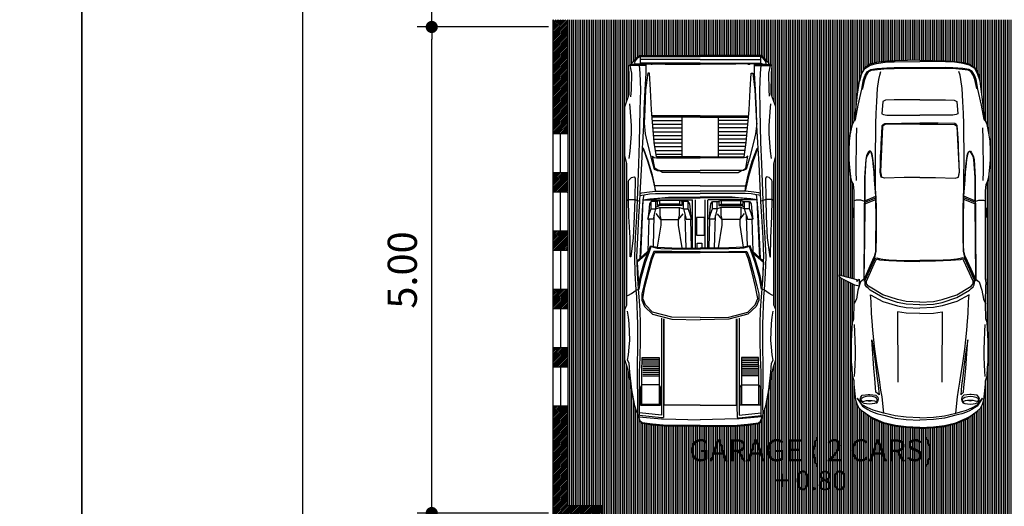
# Model space of a CAD drawing. Extents: x 2743.2 to 2837.9, y 111.5 to 199.7.
# Drawn here: x 2777.9 to 2788, y 131.1 to 136.1 of the extents above; entities that cross this region are included whole.
import ezdxf
from ezdxf.enums import TextEntityAlignment as Align

# ---------------------------------------------------------------- set-up
doc = ezdxf.new("R2010")
doc.units = 0
doc.header["$MEASUREMENT"] = 0
doc.layers.get('0').update_dxf_attribs({"linetype": 'CONTINUOUS'})
doc.layers.get('DEFPOINTS').update_dxf_attribs({"linetype": 'CONTINUOUS'})
doc.layers.add('TEMBOK', color=250, linetype='CONTINUOUS')
doc.layers.add('WARNA', color=31, linetype='CONTINUOUS')
doc.styles.get("Standard").update_dxf_attribs({"font": 'arial.ttf'})
doc.dimstyles.new('STANDARD1', dxfattribs={"dimtxt": 0.15, "dimasz": 0.1, "dimexe": 0.15, "dimexo": 0.05, "dimgap": 0.1, "dimtad": 1, "dimzin": 0, "dimdsep": 46, "dimtxsty": 'Standard', "dimblk1": 'DOT', "dimblk2": 'DOT', "dimsah": 1, "dimcen": 2.5, "dimclrd": 1, "dimclre": 1, "dimadec": 0, "dimazin": 0, "dimtfac": 1, "dimtdec": 4, "dimtmove": 0, "dimatfit": 3, "dimldrblk": 'DOT', "dimfxl": 0, "dimtolj": 1, "dimtzin": 0, "dimarcsym": 0})

# ---------------------------------------------------------------- blocks, each defined once
blk = doc.blocks.new('_DOT')
at = {"color": 0, "linetype": 'ByBlock'}
blk.add_line((-0.5, 0), (-1, 0), dxfattribs=at)
at = {"color": 0, "linetype": 'ByBlock', "const_width": 0.5}
blk.add_lwpolyline([(-0.25, 0, 1), (0.25, 0, 1)], format="xyb", close=True, dxfattribs=at)
blk = doc.blocks.new('*D12')
at = {"color": 85, "lineweight": -2, "transparency": 16777216}
for p, q in [((2783.322, 136.042), (2781.972, 136.042)), ((2782.122, 131.167), (2782.122, 135.917)), ((2783.322, 131.042), (2781.972, 131.042))]:
    blk.add_line(p, q, dxfattribs=at)
at = {"layer": 'DEFPOINTS', "color": 0, "transparency": 16777216}
for p in [(2782.122, 136.042), (2783.372, 136.042), (2783.372, 131.042)]:
    blk.add_point(p, dxfattribs=at)
at = {"color": 85, "lineweight": -2, "transparency": 16777216, "xscale": 0.125, "yscale": 0.125, "zscale": 0.125}
for p, rotation in [((2782.122, 136.042), 90), ((2782.122, 131.042), 270)]:
    blk.add_blockref('_DOT', p, dxfattribs=dict(at, rotation=rotation))
at = {"color": 0, "transparency": 16777216, "insert": (2781.819, 133.542), "char_height": 0.3, "attachment_point": 5, "rotation": 90}
blk.add_mtext('\\A1;5.00', dxfattribs=at)
blk = doc.blocks.new('*D13')
at = {"color": 85, "lineweight": -2, "transparency": 16777216}
for p, q in [((2783.222, 141.042), (2781.972, 141.042)), ((2782.122, 136.167), (2782.122, 140.917)), ((2783.322, 136.042), (2781.972, 136.042))]:
    blk.add_line(p, q, dxfattribs=at)
at = {"layer": 'DEFPOINTS', "color": 0, "transparency": 16777216}
for p in [(2782.122, 141.042), (2783.272, 141.042), (2783.372, 136.042)]:
    blk.add_point(p, dxfattribs=at)
at = {"color": 85, "lineweight": -2, "transparency": 16777216, "xscale": 0.125, "yscale": 0.125, "zscale": 0.125}
for p, rotation in [((2782.122, 141.042), 90), ((2782.122, 136.042), 270)]:
    blk.add_blockref('_DOT', p, dxfattribs=dict(at, rotation=rotation))
at = {"color": 0, "transparency": 16777216, "insert": (2781.819, 138.542), "char_height": 0.3, "attachment_point": 5, "rotation": 90}
blk.add_mtext('\\A1;5.00', dxfattribs=at)
blk = doc.blocks.new('*D140')
at = {"color": 85, "lineweight": -2, "transparency": 16777216}
for p, q in [((2783.322, 166.542), (2780.643, 166.542)), ((2780.793, 166.417), (2780.793, 120.667)), ((2783.322, 120.542), (2780.643, 120.542))]:
    blk.add_line(p, q, dxfattribs=at)
at = {"layer": 'DEFPOINTS', "color": 0, "transparency": 16777216}
for p in [(2783.372, 166.542), (2780.793, 120.542), (2783.372, 120.542)]:
    blk.add_point(p, dxfattribs=at)
at = {"color": 85, "lineweight": -2, "transparency": 16777216, "xscale": 0.125, "yscale": 0.125, "zscale": 0.125}
for p, rotation in [((2780.793, 166.542), 90), ((2780.793, 120.542), 270)]:
    blk.add_blockref('_DOT', p, dxfattribs=dict(at, rotation=rotation))
at = {"color": 0, "transparency": 16777216, "insert": (2780.464, 144.042), "char_height": 0.4, "attachment_point": 5, "rotation": 90}
blk.add_mtext('\\A1;46.00', dxfattribs=at)

msp = doc.modelspace()

# ---------------------------------------------------------------- hatches: boundary and pattern name
at = {"layer": 'TEMBOK'}
h = msp.add_hatch(dxfattribs=at)
h.set_pattern_fill('ANSI31', color=250, scale=0.1, style=0)
h.set_pattern_definition([(45, (2641.418126, 319.213342), (-0.00883883476, 0.00883883476), [])])
h.paths.add_polyline_path([(2783.372, 134.942), (2783.522, 134.942), (2783.522, 136.117), (2783.372, 136.117)])
h.paths.add_polyline_path([(2783.372, 134.342), (2783.522, 134.342), (2783.522, 134.542), (2783.372, 134.542)])
h.paths.add_polyline_path([(2783.522, 133.942), (2783.372, 133.942), (2783.372, 133.742), (2783.522, 133.742)])
h.paths.add_polyline_path([(2783.522, 133.342), (2783.372, 133.342), (2783.372, 133.142), (2783.522, 133.142)])
h.paths.add_polyline_path([(2783.522, 132.742), (2783.372, 132.742), (2783.372, 132.542), (2783.522, 132.542)])
h.paths.add_polyline_path([(2783.522, 132.142), (2783.372, 132.142), (2783.372, 130.967), (2783.872, 130.967), (2783.872, 131.117), (2783.522, 131.117)])
h.paths.add_polyline_path([(2788.972, 130.867), (2788.972, 130.817), (2789.172, 130.817), (2789.172, 130.967), (2789.272, 130.967), (2789.272, 131.117), (2788.697, 131.117), (2788.697, 134.717), (2790.347, 134.717), (2790.347, 135.217), (2790.197, 135.217), (2790.197, 134.867), (2788.697, 134.867), (2788.697, 135.117), (2788.547, 135.117), (2788.547, 131.117), (2788.122, 131.117), (2788.122, 130.967), (2788.547, 130.967), (2788.547, 130.867)])
h.paths.add_polyline_path([(2793.047, 130.867), (2793.047, 131.467), (2792.947, 131.467), (2792.947, 132.217), (2793.047, 132.217), (2793.047, 132.367), (2792.947, 132.367), (2792.947, 132.817), (2792.797, 132.817), (2792.797, 131.117), (2790.972, 131.117), (2790.972, 130.967), (2791.072, 130.967), (2791.072, 130.817), (2791.272, 130.817), (2791.272, 130.867)])
h.paths.add_polyline_path([(2789.447, 136.117), (2789.447, 136.317), (2789.297, 136.317), (2789.297, 136.117), (2788.547, 136.117), (2788.547, 135.717), (2788.697, 135.717), (2788.697, 135.967), (2790.197, 135.967), (2790.197, 135.917), (2790.347, 135.917), (2790.347, 135.967), (2790.847, 135.967), (2790.847, 136.117)])
h.paths.add_polyline_path([(2789.047, 137.192), (2789.047, 136.992), (2789.447, 136.992), (2789.447, 137.192)])
at = {"layer": 'WARNA', "true_color": 0xf5f0e0}
h = msp.add_hatch(dxfattribs=at)
h.set_pattern_fill('ANSI31', scale=0.15, angle=45, style=0)
h.set_pattern_definition([(90, (2641.418126, 319.213342), (-0.01875, 3e-18), [])])
h.paths.add_polyline_path([(2786.422, 134.888), (2786.43, 134.951), (2786.45, 135.038), (2786.466, 135.077), (2786.479, 135.155), (2786.502, 135.352), (2786.52, 135.483), (2786.542, 135.563), (2786.57, 135.618), (2786.632, 135.659), (2786.695, 135.676), (2786.814, 135.691), (2786.887, 135.694), (2787.142, 135.699), (2787.396, 135.694), (2787.469, 135.691), (2787.588, 135.676), (2787.652, 135.659), (2787.714, 135.618), (2787.742, 135.563), (2787.764, 135.483), (2787.781, 135.352), (2787.804, 135.155), (2787.818, 135.077), (2787.834, 135.038), (2787.853, 134.951), (2787.865, 134.867), (2787.867, 134.774), (2787.867, 134.676), (2787.862, 134.595), (2787.85, 134.497), (2787.839, 134.452), (2787.823, 134.424), (2787.817, 134.352), (2787.817, 134.253), (2787.817, 134.19), (2787.829, 134.166), (2787.829, 134.093), (2787.817, 134.079), (2787.818, 133.451), (2787.819, 133.39), (2787.818, 133.196), (2787.821, 133.04), (2787.834, 133.003), (2787.841, 132.88), (2787.846, 132.807), (2787.846, 132.728), (2787.846, 132.664), (2787.843, 132.597), (2787.839, 132.538), (2787.834, 132.454), (2787.817, 132.401), (2787.817, 132.367), (2787.8, 132.204), (2787.784, 132.151), (2787.767, 132.12), (2787.733, 132.089), (2787.688, 132.056), (2787.621, 132.009), (2787.573, 131.988), (2787.512, 131.962), (2787.394, 131.932), (2787.282, 131.92), (2787.142, 131.913), (2787.002, 131.92), (2786.89, 131.932), (2786.772, 131.962), (2786.71, 131.988), (2786.663, 132.009), (2786.596, 132.056), (2786.55, 132.089), (2786.517, 132.12), (2786.5, 132.151), (2786.483, 132.204), (2786.466, 132.367), (2786.466, 132.401), (2786.45, 132.454), (2786.445, 132.538), (2786.44, 132.597), (2786.438, 132.664), (2786.438, 132.728), (2786.438, 132.807), (2786.442, 132.88), (2786.45, 133.003), (2786.463, 133.04), (2786.465, 133.196), (2786.465, 133.391), (2786.337, 133.454), (2786.315, 133.474), (2786.315, 133.493), (2786.337, 133.485), (2786.465, 133.451), (2786.466, 134.079), (2786.455, 134.093), (2786.455, 134.166), (2786.467, 134.19), (2786.467, 134.253), (2786.466, 134.352), (2786.461, 134.424), (2786.444, 134.452), (2786.433, 134.497), (2786.422, 134.595), (2786.416, 134.676), (2786.416, 134.774), (2786.419, 134.867), (2786.422, 134.888), (2785.661, 134.888), (2785.661, 134.714), (2785.639, 134.634), (2785.639, 133.283), (2785.639, 133.182), (2785.661, 133.136), (2785.661, 132.619), (2785.639, 132.557), (2785.622, 132.49), (2785.588, 132.309), (2785.558, 132.146), (2785.54, 132.09), (2785.529, 132.058), (2785.524, 132.043), (2785.526, 132.044), (2785.512, 132.01), (2785.501, 131.977), (2785.481, 131.962), (2785.374, 131.945), (2785.25, 131.934), (2784.884, 131.934), (2784.518, 131.934), (2784.394, 131.945), (2784.287, 131.962), (2784.268, 131.977), (2784.256, 132.01), (2784.242, 132.044), (2784.245, 132.043), (2784.24, 132.058), (2784.228, 132.09), (2784.21, 132.146), (2784.181, 132.309), (2784.147, 132.49), (2784.13, 132.557), (2784.107, 132.619), (2784.107, 133.136), (2784.13, 133.182), (2784.13, 133.283), (2784.13, 134.634), (2784.107, 134.714), (2784.107, 134.888), (2783.522, 134.888), (2783.522, 132.142), (2783.522, 131.117), (2783.872, 131.117), (2783.872, 130.967), (2788.122, 130.967), (2788.122, 131.117), (2788.547, 131.117), (2788.547, 136.117), (2783.522, 136.117), (2783.522, 134.942), (2783.522, 134.888), (2784.107, 134.888), (2784.107, 135.219), (2784.154, 135.351), (2784.152, 135.568), (2784.147, 135.642), (2784.164, 135.653), (2784.178, 135.655), (2784.181, 135.67), (2784.205, 135.695), (2784.209, 135.704), (2784.242, 135.737), (2784.265, 135.748), (2784.884, 135.748), (2785.503, 135.748), (2785.526, 135.737), (2785.56, 135.704), (2785.563, 135.695), (2785.588, 135.67), (2785.59, 135.655), (2785.606, 135.653), (2785.606, 135.652), (2785.622, 135.642), (2785.616, 135.568), (2785.614, 135.351), (2785.661, 135.219), (2785.661, 134.888)])

# ---------------------------------------------------------------- linework, layer by layer
for p, q in [((2783.372, 130.967), (2783.372, 136.117)), ((2783.522, 134.942), (2783.522, 136.117)), ((2783.522, 134.942), (2783.372, 134.942)), ((2783.522, 134.942), (2783.372, 134.942)), ((2783.447, 134.542), (2783.447, 134.942)), ((2783.522, 134.942), (2783.522, 132.142)), ((2783.522, 134.542), (2783.372, 134.542)), ((2783.522, 134.342), (2783.372, 134.342)), ((2783.447, 133.942), (2783.447, 134.342)), ((2783.522, 133.942), (2783.372, 133.942)), ((2783.522, 133.742), (2783.372, 133.742)), ((2783.447, 133.742), (2783.447, 133.342)), ((2783.522, 133.342), (2783.372, 133.342)), ((2783.522, 133.142), (2783.372, 133.142)), ((2783.447, 133.142), (2783.447, 132.742)), ((2783.522, 132.742), (2783.372, 132.742)), ((2783.522, 132.542), (2783.372, 132.542)), ((2783.447, 132.542), (2783.447, 132.142)), ((2783.522, 132.142), (2783.372, 132.142)), ((2783.522, 132.142), (2783.372, 132.142)), ((2783.522, 131.117), (2783.522, 132.142)), ((2783.872, 131.117), (2783.522, 131.117)), ((2783.872, 130.967), (2783.872, 131.117))]:
    msp.add_line(p, q)
at = {"color": 0, "linetype": 'ByBlock'}
for p, q in [((2784.214, 135.692), (2784.242, 135.726)), ((2784.242, 135.726), (2784.265, 135.737)), ((2784.265, 135.737), (2784.265, 135.67)), ((2784.265, 135.737), (2784.884, 135.737)), ((2784.884, 135.709), (2784.265, 135.709)), ((2784.884, 135.709), (2785.503, 135.709)), ((2785.503, 135.737), (2785.503, 135.67)), ((2784.209, 135.67), (2784.214, 135.692)), ((2784.884, 135.67), (2784.265, 135.67)), ((2784.395, 135.659), (2784.377, 135.659)), ((2784.884, 135.67), (2785.503, 135.67)), ((2785.373, 135.659), (2785.392, 135.659)), ((2786.878, 135.625), (2787.405, 135.625)), ((2787.406, 135.615), (2786.878, 135.615)), ((2784.884, 135.129), (2784.389, 135.129)), ((2784.884, 135.113), (2784.39, 135.113)), ((2784.698, 134.705), (2784.698, 135.113)), ((2784.884, 135.129), (2785.38, 135.129)), ((2784.884, 135.113), (2785.378, 135.113)), ((2785.07, 134.705), (2785.07, 135.113)), ((2784.393, 135.081), (2784.693, 135.081)), ((2784.397, 135.042), (2784.693, 135.042)), ((2784.399, 135.004), (2784.693, 135.004)), ((2785.375, 135.081), (2785.075, 135.081)), ((2785.371, 135.042), (2785.075, 135.042)), ((2785.369, 135.004), (2785.075, 135.004)), ((2784.402, 134.965), (2784.693, 134.965)), ((2784.405, 134.927), (2784.693, 134.927)), ((2784.409, 134.888), (2784.693, 134.888)), ((2785.366, 134.965), (2785.075, 134.965)), ((2785.363, 134.927), (2785.075, 134.927)), ((2785.36, 134.888), (2785.075, 134.888)), ((2784.412, 134.849), (2784.693, 134.849)), ((2784.418, 134.811), (2784.693, 134.811)), ((2785.356, 134.849), (2785.075, 134.849)), ((2785.35, 134.811), (2785.075, 134.811)), ((2784.424, 134.772), (2784.693, 134.772)), ((2784.429, 134.734), (2784.693, 134.734)), ((2785.345, 134.772), (2785.075, 134.772)), ((2785.339, 134.734), (2785.075, 134.734)), ((2786.576, 134.255), (2786.688, 134.3)), ((2786.576, 134.239), (2786.689, 134.284)), ((2787.708, 134.239), (2787.595, 134.284)), ((2787.708, 134.255), (2787.596, 134.3)), ((2784.428, 134.189), (2784.428, 134.246)), ((2784.445, 134.206), (2784.468, 134.218)), ((2784.693, 134.206), (2784.67, 134.218)), ((2784.71, 134.172), (2784.71, 134.246)), ((2784.805, 133.768), (2784.805, 134.263)), ((2784.834, 133.768), (2784.834, 134.263)), ((2784.935, 133.768), (2784.935, 134.263)), ((2784.963, 133.768), (2784.963, 134.263)), ((2785.059, 134.172), (2785.059, 134.246)), ((2785.076, 134.206), (2785.098, 134.218)), ((2785.323, 134.206), (2785.301, 134.218)), ((2785.34, 134.189), (2785.34, 134.246)), ((2786.576, 134.222), (2786.689, 134.268)), ((2787.708, 134.222), (2787.594, 134.268)), ((2784.479, 134.06), (2784.429, 134.122)), ((2784.659, 134.06), (2784.708, 134.121)), ((2784.737, 133.768), (2784.728, 134.102)), ((2785.031, 133.768), (2785.041, 134.102)), ((2785.11, 134.06), (2785.06, 134.121)), ((2785.289, 134.06), (2785.339, 134.122)), ((2784.479, 134.06), (2784.659, 134.06)), ((2785.289, 134.06), (2785.11, 134.06)), ((2787.818, 133.451), (2787.819, 133.39)), ((2784.293, 132.626), (2784.454, 132.626)), ((2784.293, 132.607), (2784.454, 132.607)), ((2784.293, 132.588), (2784.454, 132.588)), ((2784.293, 132.568), (2784.454, 132.568)), ((2785.475, 132.626), (2785.315, 132.626)), ((2785.475, 132.607), (2785.315, 132.607)), ((2785.475, 132.588), (2785.315, 132.588)), ((2785.475, 132.568), (2785.315, 132.568)), ((2784.293, 132.549), (2784.454, 132.549)), ((2784.293, 132.53), (2784.454, 132.53)), ((2784.293, 132.51), (2784.454, 132.51)), ((2784.293, 132.491), (2784.454, 132.491)), ((2784.293, 132.472), (2784.454, 132.472)), ((2785.475, 132.549), (2785.315, 132.549)), ((2785.475, 132.53), (2785.315, 132.53)), ((2785.475, 132.51), (2785.315, 132.51)), ((2785.475, 132.491), (2785.315, 132.491)), ((2785.475, 132.472), (2785.315, 132.472)), ((2784.293, 132.453), (2784.454, 132.453)), ((2785.475, 132.453), (2785.315, 132.453)), ((2787.142, 131.913), (2787.142, 131.913))]:
    msp.add_line(p, q, dxfattribs=at)
for points in [[(2784.884, 131.934), (2784.518, 131.934), (2784.394, 131.945), (2784.287, 131.962), (2784.268, 131.977), (2784.24, 132.058), (2784.228, 132.09), (2784.21, 132.146), (2784.181, 132.309), (2784.147, 132.49), (2784.13, 132.557), (2784.107, 132.619), (2784.107, 133.136), (2784.13, 133.182), (2784.13, 133.283), (2784.13, 134.634), (2784.107, 134.714), (2784.107, 135.219), (2784.154, 135.351), (2784.152, 135.568), (2784.147, 135.642), (2784.164, 135.653), (2784.178, 135.655), (2784.181, 135.67), (2784.205, 135.695), (2784.209, 135.704), (2784.242, 135.737), (2784.265, 135.748), (2784.884, 135.748)], [(2784.884, 131.934), (2785.25, 131.934), (2785.374, 131.945), (2785.481, 131.962), (2785.501, 131.977), (2785.529, 132.058), (2785.54, 132.09), (2785.558, 132.146), (2785.588, 132.309), (2785.622, 132.49), (2785.639, 132.557), (2785.661, 132.619), (2785.661, 133.136), (2785.639, 133.182), (2785.639, 133.283), (2785.639, 134.634), (2785.661, 134.714), (2785.661, 135.219), (2785.614, 135.351), (2785.616, 135.568), (2785.622, 135.642), (2785.605, 135.653), (2785.59, 135.655), (2785.588, 135.67), (2785.563, 135.695), (2785.56, 135.704), (2785.526, 135.737), (2785.503, 135.748), (2784.884, 135.748)], [(2785.56, 135.659), (2785.56, 135.67), (2785.554, 135.692), (2785.526, 135.726), (2785.503, 135.737), (2784.884, 135.737)], [(2787.141, 135.699), (2786.887, 135.694), (2786.814, 135.691), (2786.695, 135.676), (2786.632, 135.659), (2786.57, 135.618), (2786.542, 135.563), (2786.52, 135.483)], [(2787.142, 135.699), (2787.396, 135.694), (2787.469, 135.691), (2787.588, 135.676), (2787.652, 135.659), (2787.714, 135.618), (2787.742, 135.563), (2787.764, 135.483)], [(2784.327, 135.647), (2784.207, 135.647), (2784.164, 135.647), (2784.147, 135.642)], [(2784.17, 135.322), (2784.175, 135.394), (2784.181, 135.568), (2784.164, 135.647)], [(2784.507, 133.039), (2784.507, 132.146), (2784.506, 132.023), (2784.485, 132.022), (2784.259, 132.044), (2784.259, 132.49), (2784.265, 132.641), (2784.27, 132.821), (2784.27, 132.985), (2784.265, 133.128), (2784.254, 133.266), (2784.248, 133.345), (2784.237, 133.508), (2784.234, 133.632), (2784.231, 133.677), (2784.24, 133.874), (2784.252, 134.093), (2784.262, 134.246), (2784.265, 134.33), (2784.264, 134.33), (2784.281, 134.634), (2784.29, 134.793), (2784.294, 134.854), (2784.304, 135.028), (2784.307, 135.191), (2784.317, 135.394), (2784.327, 135.568), (2784.327, 135.659), (2784.259, 135.659), (2784.207, 135.659), (2784.178, 135.655)], [(2784.24, 132.058), (2784.24, 132.146), (2784.237, 132.49), (2784.242, 132.821), (2784.242, 132.985), (2784.231, 133.266), (2784.226, 133.339), (2784.214, 133.508), (2784.209, 133.677), (2784.217, 133.874), (2784.23, 134.093), (2784.239, 134.257), (2784.253, 134.634), (2784.26, 134.854), (2784.267, 135.191), (2784.272, 135.394), (2784.265, 135.568), (2784.259, 135.647), (2784.259, 135.659)], [(2784.243, 135.659), (2784.249, 135.664), (2784.371, 135.664), (2784.377, 135.659), (2784.389, 135.659), (2784.395, 135.664), (2784.518, 135.664), (2784.523, 135.659), (2784.884, 135.659)], [(2785.525, 135.659), (2785.519, 135.664), (2785.397, 135.664), (2785.392, 135.659), (2785.379, 135.659), (2785.373, 135.664), (2785.251, 135.664), (2785.245, 135.659), (2784.884, 135.659)], [(2785.261, 133.039), (2785.261, 132.146), (2785.262, 132.023), (2785.284, 132.022), (2785.509, 132.044), (2785.509, 132.49), (2785.503, 132.641), (2785.498, 132.821), (2785.498, 132.985), (2785.503, 133.128), (2785.514, 133.266), (2785.52, 133.345), (2785.531, 133.508), (2785.535, 133.632), (2785.537, 133.677), (2785.529, 133.874), (2785.516, 134.093), (2785.507, 134.246), (2785.503, 134.33), (2785.504, 134.33), (2785.488, 134.634), (2785.478, 134.793), (2785.474, 134.854), (2785.464, 135.028), (2785.462, 135.191), (2785.452, 135.394), (2785.441, 135.568), (2785.441, 135.659), (2785.509, 135.659), (2785.561, 135.659), (2785.59, 135.655)], [(2785.441, 135.647), (2785.561, 135.647), (2785.605, 135.647), (2785.622, 135.642)], [(2785.529, 132.058), (2785.528, 132.146), (2785.531, 132.49), (2785.526, 132.821), (2785.526, 132.985), (2785.537, 133.266), (2785.543, 133.339), (2785.554, 133.508), (2785.56, 133.677), (2785.551, 133.874), (2785.539, 134.093), (2785.53, 134.257), (2785.516, 134.634), (2785.508, 134.854), (2785.501, 135.191), (2785.497, 135.394), (2785.503, 135.568), (2785.509, 135.647), (2785.509, 135.659)], [(2785.597, 135.331), (2785.593, 135.394), (2785.588, 135.568), (2785.605, 135.647)], [(2786.465, 133.451), (2786.467, 134.253), (2786.466, 134.352), (2786.461, 134.424), (2786.444, 134.452), (2786.433, 134.497), (2786.422, 134.595), (2786.416, 134.676), (2786.416, 134.774), (2786.419, 134.867), (2786.43, 134.951), (2786.45, 135.038), (2786.466, 135.077), (2786.479, 135.155), (2786.502, 135.352), (2786.52, 135.483), (2786.547, 135.562), (2786.575, 135.614), (2786.632, 135.65), (2786.695, 135.668), (2786.806, 135.682), (2786.879, 135.685), (2787.142, 135.688)], [(2786.473, 135.077), (2786.481, 135.091), (2786.509, 135.238), (2786.546, 135.402), (2786.563, 135.503), (2786.58, 135.545), (2786.604, 135.584), (2786.639, 135.605), (2786.698, 135.616), (2786.803, 135.623), (2786.878, 135.625)], [(2786.546, 135.402), (2786.555, 135.41), (2786.575, 135.503), (2786.592, 135.545), (2786.617, 135.584), (2786.646, 135.598), (2786.802, 135.614), (2786.878, 135.615)], [(2787.818, 133.451), (2787.817, 134.253), (2787.817, 134.352), (2787.823, 134.424), (2787.839, 134.452), (2787.85, 134.497), (2787.862, 134.595), (2787.867, 134.676), (2787.867, 134.774), (2787.865, 134.867), (2787.853, 134.951), (2787.834, 135.038), (2787.818, 135.077), (2787.804, 135.155), (2787.781, 135.352), (2787.764, 135.483), (2787.736, 135.562), (2787.708, 135.614), (2787.652, 135.65), (2787.588, 135.668), (2787.478, 135.682), (2787.405, 135.685), (2787.142, 135.688)], [(2787.81, 135.077), (2787.803, 135.091), (2787.775, 135.238), (2787.738, 135.402), (2787.72, 135.503), (2787.703, 135.545), (2787.679, 135.584), (2787.645, 135.605), (2787.585, 135.616), (2787.481, 135.623), (2787.405, 135.625)], [(2787.738, 135.402), (2787.728, 135.41), (2787.709, 135.503), (2787.692, 135.545), (2787.666, 135.584), (2787.638, 135.598), (2787.482, 135.614), (2787.406, 135.615)], [(2784.884, 134.705), (2784.434, 134.705), (2784.434, 134.705), (2784.411, 134.854), (2784.383, 135.191), (2784.372, 135.394), (2784.361, 135.568), (2784.344, 135.568), (2784.322, 135.394), (2784.312, 135.191), (2784.306, 135.056)], [(2784.884, 134.705), (2785.335, 134.705), (2785.335, 134.705), (2785.357, 134.854), (2785.385, 135.191), (2785.397, 135.394), (2785.408, 135.568), (2785.425, 135.568), (2785.446, 135.394), (2785.456, 135.191), (2785.462, 135.056)], [(2786.687, 134.379), (2786.686, 134.78), (2786.688, 134.923), (2786.689, 135.046), (2786.694, 135.151), (2786.7, 135.277), (2786.707, 135.41), (2786.719, 135.503), (2786.729, 135.545), (2786.74, 135.584)], [(2787.596, 134.379), (2787.597, 134.78), (2787.596, 134.923), (2787.594, 135.046), (2787.59, 135.151), (2787.584, 135.277), (2787.576, 135.41), (2787.564, 135.503), (2787.555, 135.545), (2787.543, 135.584)], [(2784.152, 134.69), (2784.164, 134.764), (2784.169, 134.854), (2784.175, 134.943), (2784.175, 135.028), (2784.164, 135.214), (2784.158, 135.253)], [(2785.616, 134.69), (2785.605, 134.764), (2785.599, 134.854), (2785.593, 134.943), (2785.593, 135.028), (2785.605, 135.214), (2785.61, 135.253)], [(2787.142, 135.291), (2786.879, 135.291), (2786.789, 135.288), (2786.762, 135.277), (2786.751, 135.15), (2786.768, 135.142), (2786.803, 135.136), (2786.954, 135.136), (2787.142, 135.136)], [(2787.142, 135.291), (2787.405, 135.291), (2787.495, 135.288), (2787.522, 135.277), (2787.533, 135.15), (2787.515, 135.142), (2787.481, 135.136), (2787.329, 135.136), (2787.142, 135.136)], [(2784.305, 135.051), (2784.318, 134.942), (2784.338, 134.854), (2784.377, 134.693), (2784.411, 134.579), (2784.44, 134.564), (2784.462, 134.564), (2784.462, 134.566), (2784.44, 134.572), (2784.417, 134.589), (2784.394, 134.713), (2784.411, 134.701), (2784.434, 134.696), (2784.884, 134.696)], [(2785.464, 135.051), (2785.451, 134.942), (2785.43, 134.854), (2785.391, 134.693), (2785.357, 134.579), (2785.329, 134.564), (2785.306, 134.564), (2785.306, 134.566), (2785.329, 134.572), (2785.351, 134.589), (2785.374, 134.713), (2785.357, 134.701), (2785.335, 134.696), (2784.884, 134.696)], [(2786.489, 134.462), (2786.486, 134.555), (2786.486, 134.67), (2786.489, 134.779), (2786.489, 134.892), (2786.493, 135.006)], [(2787.142, 134.494), (2786.979, 134.494), (2786.777, 134.488), (2786.745, 134.497), (2786.735, 134.547), (2786.736, 134.627), (2786.739, 134.714), (2786.743, 134.792), (2786.744, 134.836), (2786.748, 134.894), (2786.751, 134.945), (2786.756, 135.028), (2786.766, 135.04), (2786.781, 135.049), (2786.954, 135.052), (2787.142, 135.052)], [(2787.142, 135.041), (2786.957, 135.041), (2786.784, 135.039), (2786.769, 135.03), (2786.759, 135.018), (2786.738, 134.551), (2786.748, 134.501)], [(2787.141, 134.494), (2787.304, 134.494), (2787.506, 134.488), (2787.538, 134.497), (2787.549, 134.547), (2787.547, 134.627), (2787.544, 134.714), (2787.541, 134.792), (2787.539, 134.836), (2787.536, 134.894), (2787.533, 134.945), (2787.527, 135.028), (2787.517, 135.04), (2787.502, 135.049), (2787.329, 135.052), (2787.142, 135.052)], [(2787.141, 135.041), (2787.326, 135.041), (2787.499, 135.039), (2787.515, 135.03), (2787.524, 135.018), (2787.546, 134.551), (2787.535, 134.501)], [(2787.794, 134.462), (2787.797, 134.555), (2787.797, 134.67), (2787.794, 134.779), (2787.794, 134.892), (2787.791, 135.006)], [(2784.423, 134.352), (2784.417, 134.409), (2784.393, 134.517), (2784.349, 134.662), (2784.304, 134.786), (2784.298, 134.797), (2784.293, 134.795)], [(2785.346, 134.352), (2785.351, 134.409), (2785.376, 134.517), (2785.419, 134.662), (2785.464, 134.786), (2785.47, 134.797), (2785.475, 134.795)], [(2784.289, 134.769), (2784.295, 134.784), (2784.3, 134.782), (2784.344, 134.656), (2784.389, 134.505), (2784.423, 134.352)], [(2785.479, 134.769), (2785.474, 134.784), (2785.468, 134.782), (2785.425, 134.656), (2785.38, 134.505), (2785.346, 134.352)], [(2784.884, 134.544), (2784.496, 134.544), (2784.462, 134.564), (2784.884, 134.566)], [(2784.884, 134.544), (2785.273, 134.544), (2785.306, 134.564), (2784.884, 134.566)], [(2784.884, 134.409), (2784.417, 134.409)], [(2784.884, 134.409), (2785.351, 134.409)], [(2784.264, 133.66), (2784.286, 134.093), (2784.298, 134.263), (2784.307, 134.316)], [(2784.265, 134.33), (2784.282, 134.335), (2784.361, 134.347), (2784.423, 134.352), (2784.529, 134.352), (2784.884, 134.352)], [(2784.265, 134.307), (2784.282, 134.313), (2784.307, 134.316), (2784.361, 134.324), (2784.423, 134.33), (2784.445, 134.33), (2784.552, 134.33), (2784.884, 134.33)], [(2784.298, 134.263), (2784.366, 134.274), (2784.406, 134.279), (2784.49, 134.285), (2784.557, 134.291), (2784.884, 134.291)], [(2784.344, 134.263), (2784.4, 134.274), (2784.468, 134.282), (2784.557, 134.283), (2784.884, 134.283)], [(2785.503, 134.33), (2785.486, 134.335), (2785.408, 134.347), (2785.346, 134.352), (2785.239, 134.352), (2784.884, 134.352)], [(2785.503, 134.307), (2785.486, 134.313), (2785.461, 134.316), (2785.408, 134.324), (2785.346, 134.33), (2785.323, 134.33), (2785.216, 134.33), (2784.884, 134.33)], [(2785.47, 134.263), (2785.402, 134.274), (2785.363, 134.279), (2785.278, 134.285), (2785.211, 134.291), (2784.884, 134.291)], [(2785.424, 134.263), (2785.368, 134.274), (2785.301, 134.282), (2785.211, 134.283), (2784.884, 134.283)], [(2785.504, 133.66), (2785.482, 134.093), (2785.47, 134.263), (2785.461, 134.316)], [(2784.13, 134.257), (2784.147, 134.268), (2784.211, 134.268), (2784.239, 134.257), (2784.262, 134.251)], [(2784.272, 133.668), (2784.272, 133.668), (2784.272, 133.668), (2784.298, 134.263), (2784.805, 134.263)], [(2784.794, 133.768), (2784.785, 134.065), (2784.785, 134.065), (2784.794, 134.065), (2784.777, 134.223), (2784.76, 134.246), (2784.693, 134.246), (2784.693, 134.251), (2784.67, 134.257), (2784.468, 134.257), (2784.445, 134.251), (2784.445, 134.246), (2784.377, 134.246), (2784.361, 134.223), (2784.355, 134.144), (2784.344, 134.065), (2784.353, 134.065), (2784.344, 133.734)], [(2784.344, 134.065), (2784.361, 134.127), (2784.377, 134.172), (2784.377, 134.24)], [(2784.377, 134.172), (2784.428, 134.172), (2784.468, 134.184), (2784.67, 134.184), (2784.71, 134.172), (2784.76, 134.172)], [(2784.41, 134.102), (2784.428, 134.172), (2784.428, 134.189), (2784.465, 134.206), (2784.445, 134.206), (2784.445, 134.246)], [(2784.468, 134.184), (2784.468, 134.105), (2784.479, 134.06), (2784.479, 134.004), (2784.442, 133.777)], [(2784.693, 134.251), (2784.693, 134.206), (2784.465, 134.206)], [(2784.67, 134.257), (2784.67, 134.218), (2784.468, 134.218), (2784.468, 134.257)], [(2784.697, 133.769), (2784.659, 134.004), (2784.659, 134.06), (2784.67, 134.105), (2784.67, 134.184)], [(2784.794, 134.065), (2784.777, 134.127), (2784.76, 134.172), (2784.76, 134.24)], [(2785.496, 133.668), (2785.496, 133.668), (2785.496, 133.668), (2785.47, 134.263), (2784.964, 134.263)], [(2784.975, 133.768), (2784.983, 134.065), (2784.983, 134.065), (2784.974, 134.065), (2784.991, 134.223), (2785.008, 134.246), (2785.075, 134.246), (2785.076, 134.251), (2785.098, 134.257), (2785.301, 134.257), (2785.323, 134.251), (2785.324, 134.246), (2785.391, 134.246), (2785.408, 134.223), (2785.413, 134.144), (2785.425, 134.065), (2785.415, 134.065), (2785.425, 133.734)], [(2784.974, 134.065), (2784.991, 134.127), (2785.008, 134.172), (2785.008, 134.24)], [(2785.391, 134.172), (2785.34, 134.172), (2785.301, 134.184), (2785.098, 134.184), (2785.059, 134.172), (2785.008, 134.172)], [(2785.071, 133.769), (2785.11, 134.004), (2785.11, 134.06), (2785.098, 134.105), (2785.098, 134.184)], [(2785.076, 134.251), (2785.076, 134.206), (2785.303, 134.206)], [(2785.098, 134.257), (2785.098, 134.218), (2785.301, 134.218), (2785.301, 134.257)], [(2785.301, 134.184), (2785.301, 134.105), (2785.289, 134.06), (2785.289, 134.004), (2785.326, 133.777)], [(2785.358, 134.102), (2785.34, 134.172), (2785.34, 134.189), (2785.303, 134.206), (2785.323, 134.206), (2785.324, 134.246)], [(2785.425, 134.065), (2785.408, 134.127), (2785.391, 134.172), (2785.391, 134.24)], [(2785.639, 134.257), (2785.622, 134.268), (2785.557, 134.268), (2785.53, 134.257), (2785.507, 134.251)], [(2786.466, 134.073), (2786.466, 134.079), (2786.455, 134.093), (2786.455, 134.166), (2786.466, 134.189), (2786.466, 134.219)], [(2786.576, 134.25), (2786.565, 134.25), (2786.536, 134.259), (2786.505, 134.261), (2786.488, 134.261), (2786.467, 134.253)], [(2787.708, 134.25), (2787.719, 134.25), (2787.747, 134.259), (2787.779, 134.261), (2787.796, 134.261), (2787.817, 134.253)], [(2787.818, 134.073), (2787.818, 134.079), (2787.829, 134.093), (2787.829, 134.166), (2787.818, 134.189), (2787.818, 134.219)], [(2784.401, 133.782), (2784.41, 134.102), (2784.4, 134.065), (2784.353, 134.065)], [(2784.71, 134.172), (2784.738, 134.065), (2784.785, 134.065)], [(2785.059, 134.172), (2785.031, 134.065), (2784.983, 134.065)], [(2785.368, 133.782), (2785.358, 134.102), (2785.368, 134.065), (2785.415, 134.065)], [(2784.13, 133.277), (2784.147, 133.283), (2784.175, 133.3), (2784.226, 133.334), (2784.248, 133.345), (2784.254, 133.345), (2784.254, 133.345), (2784.276, 133.46), (2784.321, 133.62), (2784.361, 133.731), (2784.377, 133.784), (2784.44, 133.767), (2784.479, 133.763), (2784.591, 133.758), (2784.884, 133.755)], [(2784.234, 133.632), (2784.349, 133.739), (2784.349, 133.73), (2784.345, 133.718), (2784.234, 133.621), (2784.24, 133.508), (2784.248, 133.383), (2784.27, 133.483), (2784.315, 133.642), (2784.345, 133.718), (2784.361, 133.759), (2784.372, 133.789), (2784.44, 133.776), (2784.591, 133.769), (2784.884, 133.766)], [(2784.853, 133.771), (2784.853, 133.817), (2784.901, 133.817), (2784.901, 133.771)], [(2785.535, 133.632), (2785.419, 133.739), (2785.419, 133.73), (2785.424, 133.718), (2785.535, 133.621), (2785.528, 133.508), (2785.52, 133.383), (2785.498, 133.483), (2785.453, 133.642), (2785.424, 133.718), (2785.408, 133.759), (2785.397, 133.789), (2785.329, 133.776), (2785.177, 133.769), (2784.884, 133.766)], [(2785.639, 133.277), (2785.622, 133.283), (2785.593, 133.3), (2785.543, 133.334), (2785.52, 133.345), (2785.514, 133.345), (2785.514, 133.345), (2785.492, 133.46), (2785.447, 133.62), (2785.408, 133.731), (2785.391, 133.784), (2785.329, 133.767), (2785.289, 133.763), (2785.177, 133.758), (2784.884, 133.755)], [(2784.884, 133.728), (2784.591, 133.731), (2784.479, 133.731), (2784.406, 133.732), (2784.377, 133.665), (2784.344, 133.537), (2784.304, 133.379), (2784.281, 133.297), (2784.282, 133.232), (2784.31, 133.165), (2784.394, 133.086), (2784.591, 133.035), (2784.884, 133.03)], [(2784.884, 133.052), (2784.591, 133.058), (2784.394, 133.109), (2784.321, 133.182), (2784.293, 133.249), (2784.315, 133.368), (2784.355, 133.526), (2784.389, 133.654), (2784.417, 133.723), (2784.591, 133.723), (2784.884, 133.722)], [(2784.884, 133.728), (2785.177, 133.731), (2785.289, 133.731), (2785.363, 133.732), (2785.391, 133.665), (2785.425, 133.537), (2785.464, 133.379), (2785.487, 133.297), (2785.486, 133.232), (2785.458, 133.165), (2785.374, 133.086), (2785.177, 133.035), (2784.884, 133.03)], [(2784.884, 133.052), (2785.177, 133.058), (2785.374, 133.109), (2785.447, 133.182), (2785.475, 133.249), (2785.453, 133.368), (2785.413, 133.526), (2785.38, 133.654), (2785.351, 133.723), (2785.177, 133.723), (2784.884, 133.722)], [(2787.142, 133.183), (2787.002, 133.189), (2786.912, 133.208), (2786.76, 133.259), (2786.632, 133.336), (2786.614, 133.35), (2786.593, 133.37), (2786.581, 133.391), (2786.579, 133.413), (2786.58, 133.437), (2786.676, 133.649), (2786.682, 133.661), (2786.699, 133.667), (2786.725, 133.661), (2786.76, 133.654), (2786.822, 133.647), (2786.98, 133.639), (2787.142, 133.64)], [(2787.142, 133.211), (2787.002, 133.217), (2786.912, 133.237), (2786.76, 133.287), (2786.632, 133.364), (2786.614, 133.376), (2786.594, 133.398), (2786.592, 133.427), (2786.687, 133.637), (2786.695, 133.65), (2786.705, 133.655), (2786.728, 133.648), (2786.824, 133.638), (2786.98, 133.632), (2787.142, 133.631)], [(2787.142, 133.183), (2787.282, 133.189), (2787.372, 133.208), (2787.523, 133.259), (2787.652, 133.336), (2787.67, 133.35), (2787.691, 133.37), (2787.702, 133.391), (2787.704, 133.413), (2787.704, 133.437), (2787.608, 133.649), (2787.601, 133.661), (2787.585, 133.667), (2787.558, 133.661), (2787.523, 133.654), (2787.461, 133.647), (2787.304, 133.639), (2787.142, 133.64)], [(2787.142, 133.211), (2787.282, 133.217), (2787.372, 133.237), (2787.523, 133.287), (2787.652, 133.364), (2787.67, 133.376), (2787.689, 133.398), (2787.691, 133.427), (2787.596, 133.637), (2787.588, 133.65), (2787.578, 133.655), (2787.555, 133.648), (2787.459, 133.638), (2787.304, 133.632), (2787.142, 133.631)], [(2787.142, 131.913), (2787.002, 131.92), (2786.89, 131.932), (2786.772, 131.962), (2786.71, 131.988), (2786.663, 132.009), (2786.596, 132.056), (2786.55, 132.089), (2786.517, 132.12), (2786.5, 132.151), (2786.483, 132.204), (2786.466, 132.367), (2786.466, 132.401), (2786.45, 132.454), (2786.445, 132.538), (2786.44, 132.597), (2786.438, 132.664), (2786.438, 132.728), (2786.438, 132.807), (2786.442, 132.88), (2786.45, 133.003), (2786.463, 133.04), (2786.465, 133.196), (2786.465, 133.39)], [(2786.562, 133.443), (2786.532, 133.421), (2786.504, 133.336), (2786.489, 133.241), (2786.465, 133.196)], [(2787.142, 131.913), (2787.282, 131.92), (2787.394, 131.932), (2787.512, 131.962), (2787.573, 131.988), (2787.621, 132.009), (2787.688, 132.056), (2787.733, 132.089), (2787.767, 132.12), (2787.784, 132.151), (2787.8, 132.204), (2787.817, 132.367), (2787.817, 132.401), (2787.834, 132.454), (2787.839, 132.538), (2787.843, 132.597), (2787.846, 132.664), (2787.846, 132.728), (2787.846, 132.807), (2787.841, 132.88), (2787.834, 133.003), (2787.821, 133.04), (2787.818, 133.196), (2787.819, 133.39)], [(2787.721, 133.443), (2787.751, 133.421), (2787.78, 133.336), (2787.795, 133.241), (2787.818, 133.196)], [(2786.772, 132.07), (2786.754, 132.237), (2786.742, 132.307), (2786.729, 132.389), (2786.716, 132.48), (2786.703, 132.561), (2786.68, 132.728), (2786.669, 132.824), (2786.66, 132.922), (2786.651, 133.014), (2786.646, 133.096), (2786.64, 133.217), (2786.635, 133.287), (2786.76, 133.218), (2786.912, 133.173), (2787.002, 133.156), (2787.142, 133.151)], [(2787.512, 132.07), (2787.53, 132.237), (2787.541, 132.307), (2787.554, 132.389), (2787.567, 132.48), (2787.581, 132.561), (2787.603, 132.728), (2787.614, 132.824), (2787.624, 132.922), (2787.632, 133.014), (2787.638, 133.096), (2787.643, 133.217), (2787.649, 133.287), (2787.523, 133.218), (2787.372, 133.173), (2787.282, 133.156), (2787.142, 133.151)], [(2784.181, 132.309), (2784.158, 132.49), (2784.152, 132.585), (2784.136, 132.613), (2784.147, 132.669), (2784.152, 132.748), (2784.158, 132.821), (2784.152, 132.99), (2784.147, 133.058), (2784.136, 133.12)], [(2785.588, 132.309), (2785.61, 132.49), (2785.616, 132.585), (2785.633, 132.613), (2785.622, 132.669), (2785.616, 132.748), (2785.61, 132.821), (2785.616, 132.99), (2785.622, 133.058), (2785.633, 133.12)], [(2787.142, 133.093), (2787.002, 133.099), (2786.912, 133.113), (2786.912, 133.061), (2786.914, 132.48), (2786.915, 132.389)], [(2787.142, 133.093), (2787.282, 133.099), (2787.372, 133.113), (2787.371, 133.061), (2787.369, 132.48), (2787.368, 132.389)], [(2784.485, 133.045), (2784.485, 132.05), (2784.259, 132.073)], [(2784.884, 132.152), (2784.513, 132.152), (2784.513, 133.039)], [(2784.884, 132.152), (2785.256, 132.152), (2785.256, 133.039)], [(2785.284, 133.045), (2785.284, 132.05), (2785.509, 132.073)], [(2786.47, 132.445), (2786.473, 132.501), (2786.477, 132.566), (2786.48, 132.647), (2786.481, 132.728), (2786.477, 132.814), (2786.475, 132.908), (2786.469, 132.982)], [(2787.813, 132.445), (2787.811, 132.501), (2787.807, 132.566), (2787.803, 132.647), (2787.802, 132.728), (2787.806, 132.814), (2787.809, 132.908), (2787.814, 132.982)], [(2786.539, 132.168), (2786.534, 132.19), (2786.528, 132.213), (2786.535, 132.232), (2786.55, 132.254), (2786.584, 132.259), (2786.612, 132.261), (2786.629, 132.261), (2786.657, 132.259), (2786.691, 132.254), (2786.711, 132.232), (2786.713, 132.213), (2786.708, 132.19), (2786.694, 132.168)], [(2787.744, 132.168), (2787.75, 132.19), (2787.755, 132.213), (2787.748, 132.232), (2787.733, 132.254), (2787.699, 132.259), (2787.671, 132.261), (2787.655, 132.261), (2787.626, 132.259), (2787.593, 132.254), (2787.573, 132.232), (2787.57, 132.213), (2787.576, 132.19), (2787.59, 132.168)], [(2787.142, 132.021), (2787.001, 132.028), (2786.889, 132.04), (2786.772, 132.07), (2786.71, 132.085), (2786.662, 132.1), (2786.631, 132.112), (2786.606, 132.123), (2786.548, 132.154), (2786.499, 132.222), (2786.553, 132.142), (2786.606, 132.106), (2786.631, 132.092), (2786.662, 132.078), (2786.71, 132.063), (2786.772, 132.047), (2786.889, 132.018), (2787.001, 132.005), (2787.142, 131.998)], [(2786.697, 132.182), (2786.702, 132.2), (2786.703, 132.208), (2786.696, 132.222), (2786.678, 132.233), (2786.65, 132.241), (2786.622, 132.244), (2786.594, 132.241), (2786.566, 132.233), (2786.546, 132.222), (2786.54, 132.208), (2786.548, 132.182)], [(2786.594, 132.198), (2786.624, 132.194), (2786.652, 132.199)], [(2787.142, 132.021), (2787.282, 132.028), (2787.394, 132.04), (2787.512, 132.07), (2787.574, 132.085), (2787.621, 132.1), (2787.652, 132.112), (2787.677, 132.123), (2787.736, 132.154), (2787.785, 132.222), (2787.731, 132.142), (2787.677, 132.106), (2787.652, 132.092), (2787.621, 132.078), (2787.574, 132.063), (2787.512, 132.047), (2787.394, 132.018), (2787.282, 132.005), (2787.142, 131.998)], [(2787.586, 132.182), (2787.582, 132.2), (2787.58, 132.208), (2787.587, 132.222), (2787.605, 132.233), (2787.634, 132.241), (2787.662, 132.244), (2787.689, 132.241), (2787.718, 132.233), (2787.737, 132.222), (2787.744, 132.208), (2787.736, 132.182)], [(2787.689, 132.198), (2787.66, 132.194), (2787.632, 132.199)], [(2787.142, 131.921), (2787.002, 131.928), (2786.89, 131.941), (2786.772, 131.97), (2786.71, 131.997), (2786.663, 132.018), (2786.629, 132.036), (2786.55, 132.089)], [(2787.142, 131.921), (2787.282, 131.928), (2787.394, 131.941), (2787.512, 131.97), (2787.573, 131.997), (2787.621, 132.018), (2787.655, 132.036), (2787.733, 132.089)], [(2784.884, 131.943), (2784.541, 131.943), (2784.541, 131.943), (2784.394, 131.955), (2784.287, 131.971), (2784.265, 131.988), (2784.242, 132.044), (2784.259, 132.033), (2784.293, 132.029), (2784.485, 132.011), (2784.506, 132.011), (2784.884, 131.999)], [(2784.884, 131.943), (2785.227, 131.943), (2785.227, 131.943), (2785.374, 131.955), (2785.481, 131.971), (2785.503, 131.988), (2785.526, 132.044), (2785.509, 132.033), (2785.476, 132.029), (2785.284, 132.011), (2785.262, 132.011), (2784.884, 131.999)]]:
    msp.add_lwpolyline(points, dxfattribs=at)
for points in [[(2786.57, 133.427), (2786.578, 133.449), (2786.673, 133.658), (2786.678, 133.672), (2786.684, 133.688), (2786.692, 133.736), (2786.696, 133.897), (2786.696, 134.073), (2786.696, 134.179), (2786.693, 134.286), (2786.687, 134.379), (2786.681, 134.466), (2786.673, 134.547), (2786.668, 134.61), (2786.658, 134.69), (2786.65, 134.738), (2786.64, 134.758), (2786.633, 134.766), (2786.621, 134.765), (2786.612, 134.753), (2786.594, 134.715), (2786.585, 134.679), (2786.573, 134.494), (2786.565, 133.443)], [(2786.578, 133.469), (2786.673, 133.678), (2786.678, 133.692), (2786.684, 133.707), (2786.689, 133.728), (2786.691, 133.8), (2786.691, 133.897), (2786.692, 133.999), (2786.692, 134.074), (2786.689, 134.268), (2786.688, 134.301), (2786.677, 134.466), (2786.671, 134.547), (2786.665, 134.602), (2786.657, 134.68), (2786.649, 134.73), (2786.64, 134.754), (2786.633, 134.76), (2786.624, 134.759), (2786.616, 134.749), (2786.598, 134.713), (2786.588, 134.679), (2786.575, 134.494), (2786.576, 134.25), (2786.576, 134.222), (2786.572, 133.853), (2786.567, 133.455), (2786.57, 133.447)], [(2787.713, 133.427), (2787.706, 133.449), (2787.611, 133.658), (2787.605, 133.672), (2787.6, 133.688), (2787.591, 133.736), (2787.587, 133.897), (2787.587, 134.073), (2787.587, 134.179), (2787.59, 134.286), (2787.596, 134.379), (2787.602, 134.466), (2787.61, 134.547), (2787.616, 134.61), (2787.625, 134.69), (2787.633, 134.738), (2787.643, 134.758), (2787.651, 134.766), (2787.662, 134.765), (2787.671, 134.753), (2787.69, 134.715), (2787.699, 134.679), (2787.711, 134.494), (2787.719, 133.443)], [(2787.706, 133.469), (2787.611, 133.678), (2787.605, 133.692), (2787.6, 133.707), (2787.595, 133.728), (2787.592, 133.8), (2787.592, 133.897), (2787.592, 133.999), (2787.591, 134.074), (2787.594, 134.268), (2787.596, 134.301), (2787.607, 134.466), (2787.613, 134.547), (2787.619, 134.602), (2787.626, 134.68), (2787.634, 134.73), (2787.643, 134.754), (2787.65, 134.76), (2787.66, 134.759), (2787.668, 134.749), (2787.686, 134.713), (2787.695, 134.679), (2787.708, 134.494), (2787.708, 134.25), (2787.708, 134.222), (2787.712, 133.853), (2787.716, 133.455), (2787.713, 133.447)], [(2784.17, 133.677), (2784.164, 133.677), (2784.161, 133.874), (2784.15, 134.093), (2784.147, 134.268), (2784.147, 134.274), (2784.147, 134.454), (2784.15, 134.466), (2784.175, 134.493), (2784.204, 134.499), (2784.213, 134.488), (2784.213, 134.488), (2784.211, 134.274), (2784.205, 134.093), (2784.195, 133.874), (2784.17, 133.677)], [(2785.598, 133.677), (2785.605, 133.677), (2785.608, 133.874), (2785.619, 134.093), (2785.622, 134.268), (2785.622, 134.274), (2785.622, 134.454), (2785.619, 134.466), (2785.593, 134.493), (2785.564, 134.499), (2785.556, 134.488), (2785.556, 134.488), (2785.557, 134.274), (2785.563, 134.093), (2785.573, 133.874), (2785.598, 133.677)], [(2784.846, 133.902), (2784.928, 133.902), (2784.928, 134.083), (2784.846, 134.083)], [(2786.508, 133.44), (2786.517, 133.446), (2786.517, 133.376), (2786.472, 133.387), (2786.337, 133.454), (2786.315, 133.474), (2786.315, 133.493), (2786.337, 133.485), (2786.466, 133.451), (2786.489, 133.445), (2786.495, 133.423)], [(2786.648, 132.824), (2786.672, 132.681), (2786.689, 132.544), (2786.7, 132.451), (2786.712, 132.355), (2786.722, 132.259), (2786.691, 132.284), (2786.687, 132.334), (2786.678, 132.425), (2786.668, 132.529), (2786.661, 132.633)], [(2787.635, 132.824), (2787.611, 132.681), (2787.595, 132.544), (2787.584, 132.451), (2787.572, 132.355), (2787.562, 132.259), (2787.592, 132.284), (2787.596, 132.334), (2787.605, 132.425), (2787.615, 132.529), (2787.622, 132.633)], [(2784.462, 132.641), (2784.462, 132.157), (2784.282, 132.157), (2784.282, 132.49), (2784.287, 132.641)], [(2785.306, 132.641), (2785.306, 132.157), (2785.486, 132.157), (2785.486, 132.49), (2785.481, 132.641)], [(2784.282, 132.36), (2784.27, 132.335), (2784.27, 132.152), (2784.473, 132.152), (2784.473, 132.335), (2784.462, 132.36)], [(2785.486, 132.36), (2785.498, 132.335), (2785.498, 132.152), (2785.295, 132.152), (2785.295, 132.335), (2785.306, 132.36)], [(2786.57, 132.169), (2786.554, 132.175), (2786.548, 132.182), (2786.554, 132.188), (2786.57, 132.194), (2786.592, 132.198), (2786.624, 132.2), (2786.652, 132.198), (2786.675, 132.195), (2786.692, 132.189), (2786.697, 132.182), (2786.692, 132.175), (2786.677, 132.169), (2786.652, 132.165), (2786.624, 132.163), (2786.594, 132.165)], [(2787.714, 132.169), (2787.73, 132.175), (2787.736, 132.182), (2787.73, 132.188), (2787.714, 132.194), (2787.691, 132.198), (2787.66, 132.2), (2787.631, 132.198), (2787.608, 132.195), (2787.592, 132.189), (2787.586, 132.182), (2787.591, 132.175), (2787.606, 132.169), (2787.631, 132.165), (2787.66, 132.163), (2787.689, 132.165)]]:
    msp.add_lwpolyline(points, close=True, dxfattribs=at)
at = {"layer": 'DEFPOINTS', "color": 6}
for points in [[(2748.822, 169.942), (2748.822, 111.542), (2778.522, 111.542), (2778.522, 169.942)], [(2778.522, 169.942), (2778.522, 111.542), (2808.222, 111.542), (2808.222, 169.942)]]:
    msp.add_lwpolyline(points, close=True, dxfattribs=at)

# ---------------------------------------------------------------- texts
for s, height, p in [('GARAGE ( 2 CARS)', 0.225, (2786.027, 131.575)), ('+ 0.80', 0.2, (2786.021, 131.277))]:
    msp.add_text(s, height=height).set_placement(p, align=Align.CENTER)

# ---------------------------------------------------------------- dimensions: what is measured, and where the dimension line sits
dim = msp.add_linear_dim(base=(2780.793, 120.542), p1=(2783.372, 166.542), p2=(2783.372, 120.542), angle=90, dimstyle='STANDARD1', override={"dimtxt": 0.4, "dimasz": 0.125, "dimgap": 0.125, "dimclrd": 85, "dimclre": 85})
dim.commit()
dim.dimension.update_dxf_attribs({"geometry": '*D140', "text_midpoint": (2780.793, 144.042), "dimtype": 128})
for base, p1, p2, picture, middle in [((2782.122, 141.042), (2783.372, 136.042), (2783.272, 141.042), '*D13', (2781.819, 138.542)), ((2782.122, 136.042), (2783.372, 131.042), (2783.372, 136.042), '*D12', (2781.819, 133.542))]:
    dim = msp.add_linear_dim(base=base, p1=p1, p2=p2, angle=90, dimstyle='STANDARD1', override={"dimtxt": 0.3, "dimasz": 0.125, "dimgap": 0.15, "dimclrd": 85, "dimclre": 85})
    dim.commit()
    dim.dimension.update_dxf_attribs({"geometry": picture, "text_midpoint": middle})

doc.saveas('drawing.dxf')
